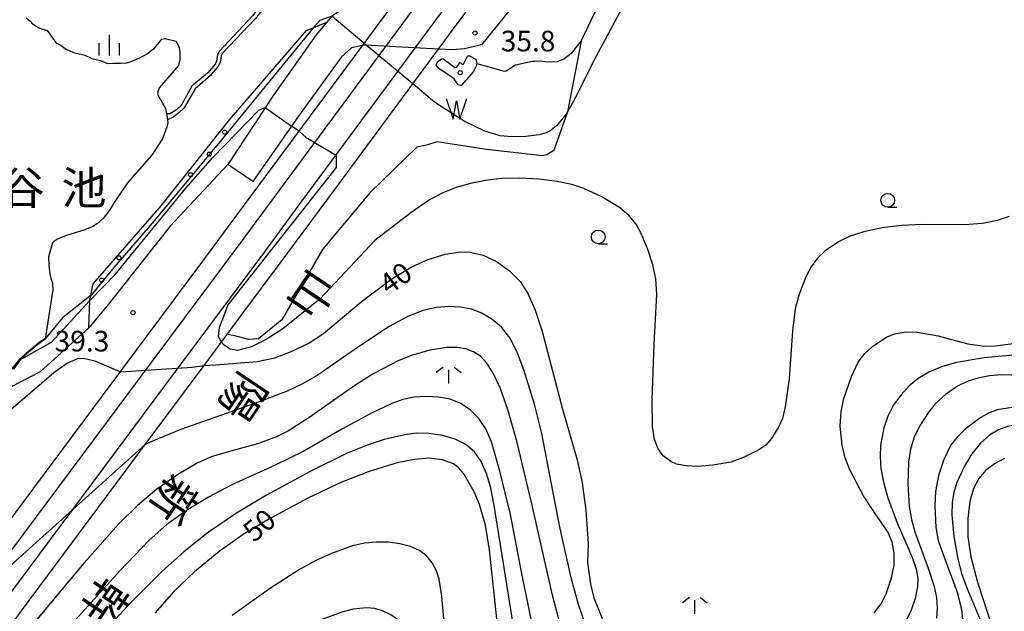
# Model space of a CAD drawing. Extents: x -24000 to -22000, y 90000 to 91500.
# Drawn here: x -22473 to -22294, y 90773 to 90881 of the extents above; entities that cross this region are included whole.
import ezdxf
from ezdxf.enums import TextEntityAlignment as Align

# ---------------------------------------------------------------- set-up
doc = ezdxf.new("R2010")
doc.units = 0
for name, color, linetype in [('2101000', 7, 'Continuous'), ('2101001', 7, 'Continuous'), ('2301000', 7, 'Continuous'), ('2401000', 7, 'Continuous'), ('5101000', 4, 'Continuous'), ('5101001', 4, 'Continuous'), ('5102000', 4, 'Continuous'), ('5105000', 4, 'Continuous'), ('5105990', 5, 'Continuous'), ('6110000', 1, 'Continuous'), ('6110110', 1, 'Continuous'), ('6110120', 1, 'Continuous'), ('6110990', 1, 'Continuous'), ('6301000', 3, 'Continuous'), ('6331000', 2, 'Continuous'), ('6334000', 2, 'Continuous'), ('6336000', 2, 'Continuous'), ('7101000', 4, 'Continuous'), ('7101001', 8, 'Continuous'), ('7102000', 2, 'Continuous'), ('7102001', 8, 'Continuous'), ('7312000', 4, 'Continuous'), ('8123000', 4, 'Continuous'), ('8151000', 5, 'Continuous'), ('8199000', 4, 'Continuous')]:
    doc.layers.add(name, color=color, linetype=linetype)
doc.styles.add('@ＭＳ ゴシック', font='txt')
doc.styles.add('Dm_Anotation', font='txt.shx', dxfattribs={"bigfont": 'PSCDM.shx'})
doc.styles.add('ＭＳ ゴシック', font='txt')

# ---------------------------------------------------------------- blocks, each defined once
blk = doc.blocks.new('611099')
at = {"layer": '6110990'}
blk.add_circle((0, 0), 0.15, dxfattribs=at)
blk = doc.blocks.new('633100')
at = {"layer": '6331000'}
blk.add_lwpolyline([(0, -0.5), (0.67, -0.5)], dxfattribs=at)
blk.add_circle((0, 0), 0.5, dxfattribs=at)
blk = doc.blocks.new('633400')
at = {"layer": '6334000'}
for points in [[(0, -0.75), (0, 0.75)], [(-0.75, -0.75), (-0.75, 0.15)], [(0.75, -0.75), (0.75, 0.15)]]:
    blk.add_lwpolyline(points, dxfattribs=at)
blk = doc.blocks.new('633600')
at = {"layer": '6336000'}
for points in [[(-0.4, 0.6), (-0.9, 0.2)], [(0, -0.6), (0, 0.4)], [(0.4, 0.6), (0.9, 0.2)]]:
    blk.add_lwpolyline(points, dxfattribs=at)
blk = doc.blocks.new('731200')
at = {"layer": '7312000'}
blk.add_circle((0, 0), 0.15, dxfattribs=at)
blk = doc.blocks.new('819900')
at = {"layer": '8199000'}
blk.add_circle((0, 0), 0.15, dxfattribs=at)
blk = doc.blocks.new('510500')
at = {"layer": '5105990'}
for p, q in [((-0.742, 0.562), (-0.238, -0.938)), ((-0.238, -0.938), (0.007, 0.393)), ((0.007, 0.393), (0.258, -0.935)), ((0.258, -0.935), (0.762, 0.568))]:
    blk.add_line(p, q, dxfattribs=at)

msp = doc.modelspace()

# ---------------------------------------------------------------- linework, layer by layer
at = {"layer": '2101000', "flags": 128}
for points in [[(-22327.43, 90951.89), (-22333.11, 90947.77), (-22339.01, 90941.92), (-22341.71, 90938.31), (-22343.61, 90935.76), (-22347.94, 90929.51), (-22354.03, 90921.31), (-22362.11, 90910.41), (-22366.85, 90903.88), (-22372.26, 90896.44), (-22388.77, 90875.95), (-22391.83, 90875.22), (-22394.11, 90875.07), (-22396.56, 90875.2)], [(-22405.79, 90882.07), (-22410.76, 90882.53), (-22412.75, 90882.53), (-22414.37, 90882.19), (-22415.96, 90881.18), (-22416.88, 90880.08), (-22418.81, 90877.8), (-22426.56, 90866.84), (-22434.83, 90854.23)], [(-22410.39, 90875.84), (-22412.4, 90875.41), (-22414.2, 90873.76), (-22422.01, 90863), (-22430.33, 90851.12)]]:
    msp.add_lwpolyline(points, dxfattribs=at)
at = {"layer": '2101001', "flags": 128}
for points in [[(-22396.56, 90875.2), (-22409.85, 90875.91), (-22410.39, 90875.84)], [(-22430.33, 90851.12), (-22434.83, 90854.23)]]:
    msp.add_lwpolyline(points, dxfattribs=at)
at = {"layer": '2301000', "flags": 128}
for points in [[(-22499.5, 90750), (-22450.73, 90815.54), (-22431.89, 90840.84), (-22431.77, 90841.01), (-22401.01, 90882.64), (-22393.69, 90892.52), (-22363.82, 90932.86), (-22348.95, 90952.93), (-22346.84, 90955.78), (-22345.79, 90957.17), (-22311.37, 91002.67), (-22270.23, 91056.52), (-22223.58, 91115.92), (-22220.63, 91119.68)], [(-22493.88, 90750), (-22444.16, 90816.82), (-22428.15, 90838.33), (-22422.53, 90845.94), (-22397.4, 90879.97), (-22389.23, 90891), (-22359.89, 90930.62), (-22344.51, 90951.38), (-22343.24, 90953.09), (-22341.18, 90955.82), (-22307.79, 90999.95), (-22266.67, 91053.76), (-22220.63, 91112.4)]]:
    msp.add_lwpolyline(points, dxfattribs=at)
at = {"layer": '2401000', "flags": 128}
for points in [[(-22503.86, 90750), (-22498.42, 90757.31), (-22493.17, 90764.36), (-22455.87, 90814.48), (-22449.86, 90822.55), (-22439.22, 90836.86), (-22434.58, 90843.09), (-22403.83, 90884.72), (-22397.18, 90893.7), (-22371.35, 90928.57), (-22366.9, 90934.58), (-22352.41, 90954.14), (-22349.64, 90957.88), (-22349.38, 90958.22), (-22340.92, 90969.41)], [(-22489.52, 90750), (-22484.68, 90756.5), (-22449.86, 90803.29), (-22439.17, 90817.65), (-22431.92, 90827.39), (-22425.34, 90836.24), (-22415.24, 90849.91), (-22394.58, 90877.88), (-22385.74, 90889.82), (-22360.26, 90924.22), (-22356.82, 90928.87), (-22352.97, 90934.06), (-22341.04, 90950.17), (-22340.43, 90950.99), (-22337.58, 90954.76), (-22335.09, 90958.05), (-22331.71, 90962.53)]]:
    msp.add_lwpolyline(points, dxfattribs=at)
at = {"layer": '5101000', "flags": 128}
for points in [[(-22415.76, 90889.01), (-22417.04, 90889.93), (-22418, 90890.34), (-22418.81, 90890.68), (-22420.41, 90890.87), (-22421.34, 90890.78), (-22422.06, 90890.7), (-22423.69, 90889.77), (-22430.34, 90881.23), (-22436.39, 90874.83), (-22436.73, 90874.15), (-22436.9, 90872.98), (-22437.17, 90872.44), (-22438.49, 90870.88), (-22441.36, 90868.42), (-22443.31, 90864.96), (-22444.17, 90864.16), (-22445.4, 90863.41), (-22445.67, 90863.42), (-22445.97, 90863.55)], [(-22416.38, 90888.23), (-22416.45, 90888.68), (-22417.38, 90889.33), (-22418.96, 90889.99), (-22420.36, 90890.24), (-22421.88, 90890.01), (-22422, 90889.95), (-22423.23, 90889.24), (-22429.82, 90880.78), (-22435.82, 90874.44), (-22436.06, 90873.95), (-22436.24, 90872.77), (-22436.59, 90872.06), (-22438, 90870.4), (-22440.81, 90867.98), (-22442.77, 90864.52), (-22443.75, 90863.61), (-22444.78, 90862.84), (-22445.8, 90862.32)]]:
    msp.add_lwpolyline(points, dxfattribs=at)
at = {"layer": '5101001', "flags": 128}
msp.add_lwpolyline([(-22445.97, 90863.55), (-22445.8, 90862.32)], dxfattribs=at)
at = {"layer": '5102000', "flags": 128}
msp.add_lwpolyline([(-22389.63, 90872.59), (-22384.68, 90871.18), (-22384.28, 90871.26), (-22382.57, 90872.35), (-22379.54, 90873), (-22379.11, 90873.02), (-22378.06, 90873.08), (-22376.89, 90872.87), (-22374.99, 90872.96), (-22373.79, 90873.41), (-22372.21, 90874.64), (-22370.66, 90876.65), (-22367.53, 90883.24), (-22365.39, 90889.31), (-22363.4, 90892.29), (-22361.57, 90896.21), (-22361, 90899.43), (-22360.07, 90900.62), (-22357.66, 90905.15), (-22357.28, 90906.15), (-22356.35, 90908.57), (-22352.66, 90914.03), (-22349.18, 90918.44)], dxfattribs=at)
at = {"layer": '5105000', "flags": 128}
for points in [[(-22471.46, 90880.9), (-22470.78, 90880.28), (-22470.3, 90879.81), (-22469.67, 90879.35), (-22469.04, 90878.99), (-22468.2, 90878.74), (-22467.68, 90878.59), (-22467.15, 90877.92), (-22466.67, 90877.19), (-22466.03, 90876.31), (-22465.3, 90875.95), (-22464.19, 90875.18), (-22462.88, 90874.57), (-22460.84, 90874.07), (-22459.53, 90873.51), (-22457.96, 90873.11), (-22456.7, 90872.6), (-22455.66, 90872.62), (-22454.35, 90872.63), (-22453.2, 90872.7), (-22452.27, 90872.97), (-22450.86, 90873.61), (-22449.51, 90874.3), (-22448.84, 90874.88), (-22448.12, 90875.42), (-22447.65, 90876.05), (-22447.04, 90876.78), (-22446.84, 90877)], [(-22446.84, 90877), (-22446.25, 90877.13), (-22444.25, 90876.63), (-22443.67, 90875.5), (-22443.56, 90874.56), (-22443.56, 90873.28), (-22443.8, 90872.22), (-22447.31, 90868.17), (-22447.55, 90867.4), (-22447.54, 90866.87), (-22446.15, 90864.36), (-22445.97, 90863.55)], [(-22395.79, 90873.47), (-22393.62, 90871.84), (-22393.29, 90871.9), (-22392.67, 90872.75), (-22392.16, 90872.38), (-22392.02, 90872.42), (-22391.32, 90873.89), (-22391.07, 90874.05), (-22389.79, 90873.34), (-22389.63, 90872.59), (-22389.73, 90872.06), (-22390.2, 90871.11), (-22392.49, 90868.6), (-22393.03, 90868.69), (-22393.73, 90869.8), (-22396.54, 90871.69), (-22396.98, 90872.3), (-22396.74, 90872.88), (-22396.06, 90873.44), (-22395.79, 90873.47)], [(-22445.8, 90862.32), (-22445.76, 90861.7), (-22445.9, 90861.05), (-22446.63, 90859.06), (-22446.69, 90858.9), (-22448.73, 90855.87), (-22453.09, 90850.87), (-22455.52, 90847.3), (-22456.24, 90846.07), (-22457.44, 90844.47), (-22458.55, 90843.5), (-22459.37, 90842.96), (-22459.52, 90842.89), (-22460.8, 90842.34), (-22464.36, 90841.25), (-22465.81, 90840.6), (-22466.32, 90840.3), (-22466.72, 90839.94), (-22467.4, 90837.43), (-22467.38, 90835.82), (-22467.2, 90834.24), (-22466.99, 90833.53), (-22466.72, 90832.6), (-22466.64, 90831.44), (-22468, 90822.51)], [(-22473.78, 90817.02), (-22472.54, 90818.66), (-22471.15, 90820.03), (-22469.34, 90821.56), (-22468, 90822.51)]]:
    msp.add_lwpolyline(points, dxfattribs=at)
at = {"layer": '6110000', "flags": 128}
msp.add_lwpolyline([(-22468, 90822.51), (-22469.34, 90821.56), (-22471.15, 90820.03), (-22472.54, 90818.66), (-22473.78, 90817.02)], dxfattribs=at)
at = {"layer": '6110110', "flags": 128}
msp.add_lwpolyline([(-22416.88, 90880.08), (-22418.81, 90877.8), (-22426.56, 90866.84), (-22434.83, 90854.23), (-22445.33, 90843), (-22456.52, 90828.83), (-22460.1, 90824.49)], dxfattribs=at)
at = {"layer": '6110120', "flags": 128}
msp.add_lwpolyline([(-22460.1, 90824.49), (-22459.89, 90829.47), (-22459.28, 90832.48), (-22446.95, 90846.67), (-22434.53, 90862.35), (-22420.56, 90878.56), (-22416.88, 90880.08)], dxfattribs=at)
at = {"layer": '6301000', "flags": 128}
for points in [[(-22370.66, 90876.65), (-22373.14, 90863.77), (-22375.65, 90856.77), (-22376.88, 90855.94), (-22377.73, 90855.8), (-22387.79, 90856.96), (-22396.86, 90858.3), (-22398.73, 90857.7), (-22400.51, 90857.37), (-22409.08, 90849.08), (-22417.66, 90838.72), (-22425.02, 90825.98), (-22429.26, 90822.5), (-22431.07, 90822.37), (-22433.55, 90823.08), (-22434.96, 90823.31)], [(-22460.1, 90824.49), (-22468.95, 90816.51), (-22493.6, 90803.78), (-22489.65, 90783.58)]]:
    msp.add_lwpolyline(points, dxfattribs=at)
at = {"layer": '7101000', "flags": 128}
for points in [[(-22439.17, 90817.65), (-22437.03, 90817.76), (-22429.49, 90818.4), (-22426.28, 90819.05), (-22423.44, 90820.13), (-22420.27, 90821.67), (-22417.49, 90823.49), (-22410.65, 90829.24), (-22405.05, 90833.42), (-22401.57, 90835.56), (-22398.61, 90836.85), (-22395.34, 90837.89), (-22392.52, 90838.32), (-22390.84, 90838.27), (-22388.45, 90837.7), (-22386.06, 90836.59), (-22383.68, 90834.89), (-22381.75, 90832.96), (-22380.34, 90830.77), (-22379.05, 90827.89), (-22377.8, 90824.07), (-22374.07, 90809.72), (-22371.38, 90800.49), (-22370.46, 90796.3), (-22369.79, 90791.36), (-22369.42, 90785.32), (-22369.49, 90781.83), (-22368.95, 90777.87), (-22368.38, 90775.43), (-22366.87, 90771.66)], [(-22317.43, 90772.67), (-22316.18, 90774.29), (-22315.23, 90776.11), (-22314.27, 90779.05), (-22313.82, 90781.37), (-22313.79, 90783.55), (-22314.16, 90785.55), (-22314.95, 90787.4), (-22317.28, 90790.75), (-22319.4, 90793.97), (-22321.86, 90798.68), (-22322.73, 90800.87), (-22323.28, 90803.17), (-22323.59, 90806.61), (-22323.46, 90809.23), (-22322.96, 90811.67), (-22321.53, 90815.64), (-22320.33, 90818.26), (-22319.12, 90819.86), (-22317.66, 90821.15), (-22315.17, 90822.79), (-22313.76, 90823.41), (-22311.67, 90823.78), (-22309.63, 90823.73), (-22305.8, 90823.07), (-22300.4, 90821.59), (-22297.37, 90821.16), (-22295.47, 90821.22), (-22287.46, 90822.27)], [(-22488.78, 90784.23), (-22487.2, 90791.11), (-22486.57, 90795.12), (-22485.96, 90797.64), (-22485.22, 90799.68), (-22484.28, 90801.17), (-22482.14, 90803.43), (-22473.43, 90810.36), (-22466.48, 90816.37), (-22464.13, 90818.02), (-22462.17, 90818.91), (-22461.06, 90818.97), (-22459.03, 90818.48), (-22454.37, 90816.49)], [(-22385.96, 90771.57), (-22387.33, 90784.14), (-22388.06, 90788.6), (-22389.12, 90792.36), (-22390.08, 90794.71), (-22391.97, 90797.94), (-22392.87, 90799.06), (-22393.84, 90799.77), (-22395.92, 90800.51), (-22398.36, 90800.78), (-22400.95, 90800.56), (-22404.11, 90799.94), (-22409.34, 90798.35), (-22414.32, 90796.36), (-22420.34, 90793.52), (-22427.29, 90789.78), (-22431.86, 90787.02), (-22436.4, 90783.81), (-22440.93, 90780.13), (-22444.65, 90776.57), (-22448.12, 90772.61)], [(-22293.75, 90800.73), (-22295.6, 90799.76), (-22297.19, 90798.56), (-22298.45, 90797.1), (-22299.37, 90795.27), (-22300.05, 90792.94), (-22300.43, 90789.85), (-22300.42, 90786.5), (-22299.88, 90782.87), (-22298.67, 90778.28), (-22295.05, 90767.09)]]:
    msp.add_lwpolyline(points, dxfattribs=at)
at = {"layer": '7101001', "flags": 128}
msp.add_lwpolyline([(-22454.37, 90816.49), (-22441.3, 90817.36), (-22439.17, 90817.65)], dxfattribs=at)
at = {"layer": '7102000', "flags": 128}
for points in [[(-22363.64, 90881.91), (-22368.47, 90872.86), (-22371.85, 90866.02), (-22373.41, 90863.37), (-22375.14, 90861.22), (-22376.38, 90860.25), (-22377.02, 90859.94), (-22378.31, 90859.6), (-22380.73, 90859.29), (-22383.26, 90859.24), (-22385.35, 90859.42), (-22388.16, 90860.24), (-22391.94, 90862.09), (-22396.75, 90865.17), (-22397.67, 90865.83), (-22401.25, 90868.85)], [(-22415.96, 90881.18), (-22418.12, 90880.36), (-22419.26, 90879.1)], [(-22421.88, 90860.28), (-22423.28, 90861.18)], [(-22292.9, 90844.75), (-22295.09, 90844.03), (-22297.79, 90843.5), (-22301.05, 90843.25), (-22308.68, 90843.28), (-22312.45, 90843.12), (-22316.03, 90842.69), (-22319.31, 90841.97), (-22321.97, 90841.1), (-22323.93, 90840.15), (-22326.32, 90838.49), (-22327.74, 90837.15), (-22328.91, 90835.6), (-22329.88, 90833.77), (-22331.15, 90830.42), (-22331.77, 90827.96), (-22332.26, 90823.97), (-22332.89, 90815.21), (-22333.59, 90810.17), (-22334.12, 90807.99), (-22334.75, 90806.54), (-22336.07, 90804.41), (-22337.11, 90803.2), (-22338.25, 90802.37), (-22341.15, 90800.9), (-22343.45, 90800.08), (-22346.75, 90799.53), (-22349.45, 90799.3), (-22351.59, 90799.39), (-22353.36, 90799.73), (-22354.4, 90800.19), (-22355.75, 90801.24), (-22356.7, 90802.52), (-22357.34, 90804.2), (-22357.71, 90806.59), (-22357.75, 90811.39), (-22357.39, 90821.52), (-22356.9, 90830.6), (-22357.12, 90833.39), (-22357.67, 90835.94), (-22358.57, 90838.77), (-22359.75, 90841.64), (-22360.67, 90843.34), (-22361.96, 90844.9), (-22363.72, 90846.36), (-22366.89, 90848.34), (-22370.16, 90849.87), (-22372.33, 90850.58), (-22375, 90851.12), (-22378.34, 90851.53), (-22381.82, 90851.73), (-22385.06, 90851.64), (-22388.02, 90851.32), (-22390.75, 90850.77), (-22393.34, 90850.02), (-22395.82, 90849.04), (-22398.2, 90847.79), (-22401.62, 90845.42), (-22407.59, 90840.8)], [(-22407.59, 90840.8), (-22408.17, 90840.41)], [(-22408.17, 90840.41), (-22418.1, 90829.77), (-22424.86, 90824.34), (-22427.86, 90822.4), (-22430.56, 90821.07), (-22433.09, 90820.41), (-22434.43, 90820.6), (-22435.52, 90821.34), (-22436.02, 90821.88)], [(-22459.69, 90830.46), (-22462.3, 90828.38), (-22464.85, 90826.3), (-22468, 90822.51)], [(-22459.89, 90829.47), (-22466.95, 90821.82), (-22472.54, 90818.66)], [(-22369.45, 90769.3), (-22371.12, 90774.19), (-22372.46, 90779.04), (-22374.57, 90788.54), (-22377.82, 90805.28), (-22379.14, 90810.64), (-22381.1, 90816.87), (-22382.31, 90820.11), (-22383.63, 90822.67), (-22385.16, 90824.6), (-22386.87, 90826.06), (-22388.7, 90827.16), (-22390.61, 90827.89), (-22392.58, 90828.27), (-22394.67, 90828.37), (-22396.94, 90828.21), (-22399.44, 90827.64), (-22402.25, 90826.53), (-22405.55, 90824.72), (-22411.12, 90821.04), (-22418.64, 90815.85), (-22421.29, 90814.3), (-22424.05, 90812.98), (-22429, 90811.09), (-22443.37, 90806.02), (-22448.55, 90803.91), (-22449.86, 90803.29)], [(-22374.58, 90771.06), (-22375.93, 90776.12), (-22379.63, 90792.48), (-22382.32, 90803.87), (-22383.96, 90809.63), (-22385.38, 90813.57), (-22386.63, 90816.26), (-22387.78, 90818.1), (-22388.95, 90819.34), (-22390.2, 90820.17), (-22391.61, 90820.7), (-22393.22, 90820.96), (-22395.07, 90820.94), (-22398.18, 90820.44), (-22401.5, 90819.49), (-22403.81, 90818.54), (-22408.31, 90816.18), (-22411.8, 90814.01), (-22420.14, 90808.14), (-22423.85, 90805.79), (-22426.03, 90804.69), (-22429.28, 90803.47)], [(-22291.58, 90819.61), (-22297.44, 90819.06), (-22302.48, 90818.21), (-22305.21, 90817.43), (-22307.51, 90816.45), (-22309.44, 90815.28), (-22311.09, 90813.93), (-22312.56, 90812.34), (-22313.9, 90810.48), (-22314.97, 90808.44), (-22315.69, 90806.3), (-22316.27, 90803.16), (-22316.37, 90801.11), (-22316.21, 90798.93), (-22315.76, 90796.47), (-22314.95, 90793.61), (-22313.27, 90789.06), (-22310.48, 90782.64), (-22309.79, 90780.62), (-22309.51, 90778.96), (-22309.57, 90777.5), (-22309.99, 90775.28), (-22310.76, 90772.99), (-22311.79, 90770.96)], [(-22290.63, 90815.82), (-22294.29, 90815.94), (-22296.51, 90815.78), (-22298.61, 90815.38), (-22300.57, 90814.74), (-22302.29, 90813.88), (-22304.48, 90812.38), (-22306.35, 90810.7), (-22307.54, 90809.26), (-22309.21, 90806.6), (-22310.15, 90804.6), (-22310.82, 90802.43), (-22311.19, 90800.06), (-22311.32, 90796.06), (-22311.07, 90792.03), (-22310.66, 90789.67), (-22310.01, 90787.26), (-22307.66, 90780.78), (-22306.52, 90777.45), (-22306.11, 90775.48), (-22305.99, 90773.56), (-22306.14, 90771.7)], [(-22379.56, 90770.67), (-22381.3, 90779.16), (-22383.51, 90790.54), (-22385.44, 90798.45), (-22386.97, 90803.76), (-22387.98, 90806.12), (-22389.26, 90808.03), (-22390.78, 90809.56), (-22392.51, 90810.74), (-22394.46, 90811.53), (-22396.59, 90811.92), (-22398.8, 90812.03), (-22400.98, 90811.9), (-22403.03, 90811.5), (-22405.05, 90810.77), (-22409.02, 90808.86), (-22414.12, 90806.07), (-22421.03, 90802.06), (-22426.23, 90799.55)], [(-22292.45, 90810.01), (-22295.02, 90809.57), (-22296.53, 90809.04), (-22298.08, 90808.18), (-22300.82, 90806.12), (-22302.44, 90804.57), (-22303.55, 90803.09), (-22304.78, 90800.59), (-22305.74, 90797.66), (-22306.27, 90794.73), (-22306.42, 90792.14), (-22306.25, 90788.22), (-22305.8, 90785.86), (-22304.51, 90782.12), (-22302.42, 90776.61), (-22301.6, 90773.35), (-22301.37, 90771.42)], [(-22269.38, 90802.52), (-22276.2, 90804.17), (-22283.39, 90805.99), (-22286.99, 90806.69), (-22289.54, 90806.92), (-22291.53, 90806.86), (-22293.25, 90806.56), (-22294.87, 90805.97), (-22296.48, 90805), (-22298.11, 90803.53), (-22299.67, 90801.62), (-22301, 90799.45), (-22302.42, 90796.36), (-22302.98, 90794.64), (-22303.26, 90792.77), (-22303.32, 90790.48), (-22302.98, 90786.54), (-22302.24, 90782.48), (-22301.56, 90779.86), (-22300.63, 90777.2), (-22297.98, 90770.99)], [(-22382.84, 90769.47), (-22384.53, 90780.16), (-22386.38, 90791.85), (-22387.1, 90795.39), (-22387.88, 90798.03), (-22388.84, 90800.19), (-22390.06, 90801.97), (-22391.61, 90803.32), (-22393.54, 90804.29), (-22395.87, 90804.94), (-22398.33, 90805.3), (-22400.56, 90805.33), (-22402.7, 90805.07), (-22406.46, 90804.19), (-22409.54, 90803.17), (-22413.17, 90801.69), (-22419.9, 90798.41)], [(-22429.28, 90803.47), (-22434.29, 90802.1), (-22437.9, 90801.04), (-22440.42, 90799.91), (-22443.83, 90797.91), (-22447.72, 90795.2), (-22451.28, 90792.23), (-22454.7, 90788.79), (-22460.93, 90781.8), (-22473.32, 90766.99), (-22477.8, 90762.03), (-22480.18, 90759.84), (-22483.01, 90757.65), (-22484.68, 90756.5)], [(-22426.23, 90799.55), (-22434.1, 90795.94), (-22438.33, 90793.73), (-22442.37, 90791.3), (-22445.9, 90788.75), (-22449.15, 90785.87), (-22454.47, 90780.32), (-22464.89, 90768.82), (-22477.06, 90754.63), (-22480.27, 90751.04), (-22481.43, 90750)], [(-22419.9, 90798.41), (-22427.84, 90794.05), (-22433.28, 90790.78), (-22438.36, 90787.33), (-22442.85, 90783.78), (-22446.88, 90780.15), (-22452.32, 90774.69), (-22458.97, 90767.55), (-22464.27, 90761.4), (-22467.51, 90757.28), (-22472.62, 90750)], [(-22395.23, 90767.5), (-22395.97, 90775.72), (-22396.46, 90778.78), (-22396.97, 90780.34), (-22397.71, 90781.77), (-22398.71, 90783.01), (-22400.01, 90783.99), (-22401.65, 90784.72), (-22403.62, 90785.23), (-22405.74, 90785.51), (-22407.88, 90785.55), (-22410.01, 90785.34), (-22412.21, 90784.84), (-22416, 90783.49), (-22418.86, 90782.2), (-22421.81, 90780.59), (-22427.11, 90777.18), (-22434.05, 90772.21)], [(-22392.85, 90750), (-22395.16, 90752.16), (-22396.71, 90753.97), (-22397.91, 90755.85), (-22398.81, 90757.93), (-22399.81, 90761.74), (-22401.12, 90767.31), (-22402.01, 90769.48), (-22403.16, 90770.88), (-22405.25, 90772.33), (-22406.75, 90773.07), (-22408.19, 90773.49), (-22409.63, 90773.59), (-22412.08, 90773.35), (-22414.16, 90772.82), (-22417.78, 90771.45), (-22419.97, 90770.35), (-22427.76, 90765.54), (-22432.05, 90762.66), (-22436.42, 90759.4), (-22441.09, 90755.58), (-22447.41, 90750)]]:
    msp.add_lwpolyline(points, dxfattribs=at)
at = {"layer": '7102001', "flags": 128}
for points in [[(-22401.25, 90868.85), (-22409.73, 90875.9), (-22415.96, 90881.18)], [(-22419.26, 90879.1), (-22436.02, 90858.68), (-22448.22, 90843.96), (-22455.55, 90835.48), (-22459.69, 90830.46)], [(-22459.89, 90829.47), (-22455.3, 90834.21), (-22442.5, 90849.88), (-22437.57, 90855.48), (-22429.23, 90864.1), (-22428.04, 90864.58)], [(-22428.04, 90864.58), (-22423.28, 90861.18)], [(-22421.88, 90860.28), (-22420.63, 90859.12), (-22415.17, 90855.91)], [(-22415.17, 90855.91), (-22415.16, 90853.69), (-22434.87, 90828.66), (-22435.16, 90827.84), (-22436.41, 90824.51), (-22436.63, 90822.92), (-22436.02, 90821.88)], [(-22471.4, 90819.95), (-22469.23, 90821.8)], [(-22468, 90822.51), (-22469.23, 90821.8)], [(-22475.19, 90815.59), (-22472.63, 90818.8), (-22471.4, 90819.95)], [(-22472.54, 90818.66), (-22473.09, 90818.1)], [(-22449.86, 90803.29), (-22493.17, 90764.36)]]:
    msp.add_lwpolyline(points, dxfattribs=at)

# ---------------------------------------------------------------- block references
at = {"layer": '5105000', "xscale": 2.5, "yscale": 2.5, "zscale": 2.5}
msp.add_blockref('510500', (-22393.33, 90864.78), dxfattribs=at)
at = {"layer": '6110990', "xscale": 2.5, "yscale": 2.5, "zscale": 2.5}
for p in [(-22435.43, 90860.09), (-22438.2, 90856.09), (-22441.62, 90852.34), (-22454.63, 90837.23), (-22457.78, 90833.18)]:
    msp.add_blockref('611099', p, dxfattribs=at)
at = {"layer": '6331000', "xscale": 2.5, "yscale": 2.5, "zscale": 2.5}
for p in [(-22314.98, 90847.69), (-22367.56, 90841.03)]:
    msp.add_blockref('633100', p, dxfattribs=at)
at = {"layer": '6334000', "xscale": 2.5, "yscale": 2.5, "zscale": 2.5}
msp.add_blockref('633400', (-22456.37, 90875.91), dxfattribs=at)
at = {"layer": '6336000', "xscale": 2.5, "yscale": 2.5, "zscale": 2.5}
for p in [(-22394.73, 90815.88), (-22350.01, 90773.98)]:
    msp.add_blockref('633600', p, dxfattribs=at)
at = {"layer": '7312000', "xscale": 2.5, "yscale": 2.5, "zscale": 2.5}
for p in [(-22389.95, 90878.1, 35.78), (-22452.07, 90827.26, 39.3)]:
    msp.add_blockref('731200', p, dxfattribs=at)
at = {"layer": '8199000', "xscale": 2.5, "yscale": 2.5, "zscale": 2.5}
msp.add_blockref('819900', (-22392.63, 90870.91), dxfattribs=at)

# ---------------------------------------------------------------- texts
at = {"layer": '7101000', "style": 'Dm_Anotation'}
for s, rotation, p in [('40', 36, (-22405.56, 90830.34)), ('50', 40, (-22430.1, 90785.34))]:
    msp.add_text(s, height=3.75, rotation=rotation, dxfattribs=at).set_placement(p)
at = {"layer": '7312000', "style": 'Dm_Anotation'}
for s, p in [('35.8', (-22385.27, 90874.77)), ('39.3', (-22466.32, 90820.21))]:
    msp.add_text(s, height=3.75, dxfattribs=at).set_placement(p)
at = {"layer": '8123000', "style": '@ＭＳ ゴシック'}
for s, p in [('山', (-22419.49, 90830.54)), ('陽', (-22432.07, 90811.89)), ('新', (-22444.65, 90793.24)), ('幹', (-22457.23, 90774.58))]:
    msp.add_text(s, height=6, rotation=236, dxfattribs=at).set_placement(p, align=Align.MIDDLE_CENTER)
at = {"layer": '8151000', "style": 'ＭＳ ゴシック'}
for s, p in [('谷', (-22472.22, 90849.97)), ('池', (-22460.97, 90849.97))]:
    msp.add_text(s, height=6, dxfattribs=at).set_placement(p, align=Align.MIDDLE_CENTER)

doc.saveas('drawing.dxf')
